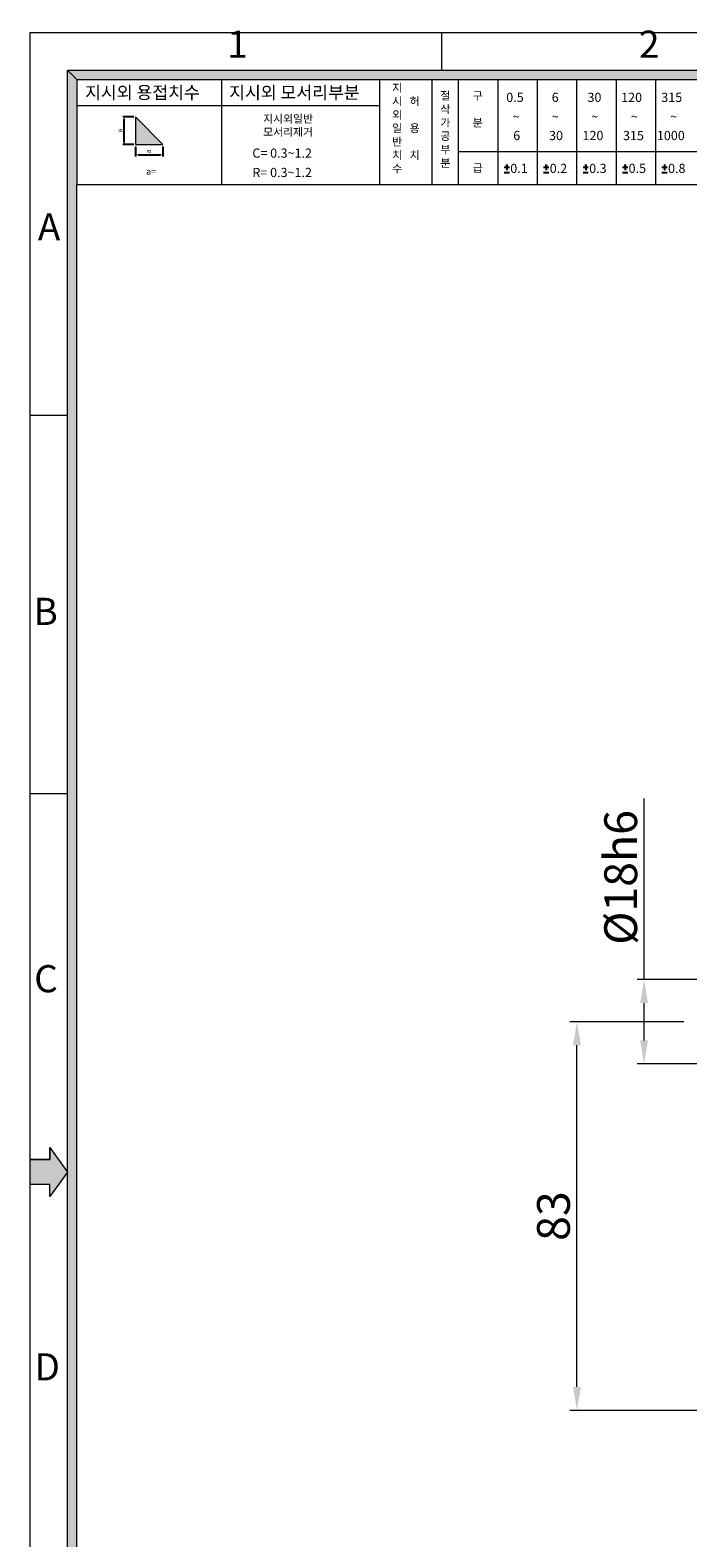
# Model space of a CAD drawing. Extents: x 18 to 720, y 18 to 505.
# Drawn here: x 18 to 158, y 183 to 505 of the extents above; entities that cross this region are included whole.
import ezdxf

# ---------------------------------------------------------------- set-up
doc = ezdxf.new("R2010")
doc.units = 0
doc.header["$LTSCALE"] = 15
doc.header["$MEASUREMENT"] = 0
doc.linetypes.add('CENTER', pattern=[2, 1.25, -0.25, 0.25, -0.25])
doc.layers.get('0').update_dxf_attribs({"linetype": 'CONTINUOUS', "lineweight": 9})
doc.layers.get('Defpoints').update_dxf_attribs({"linetype": 'CONTINUOUS', "lineweight": 20})
for name, color, linetype, lineweight in [('CENTER', 1, 'CENTER', 9), ('DIM', 2, 'CONTINUOUS', 9), ('SY', 4, 'CONTINUOUS', 25)]:
    doc.layers.add(name, color=color, linetype=linetype, lineweight=lineweight)
doc.layers.add('LOGO2', color=3, linetype='CONTINUOUS')
doc.styles.get("Standard").update_dxf_attribs({"font": 'romans.shx'})
doc.styles.add('STYLE1', font='HYCYSM.TTF')
doc.dimstyles.new('STM', dxfattribs={"dimtxt": 7, "dimasz": 5, "dimexe": 1.5, "dimexo": 1.5, "dimgap": 1.5, "dimtad": 1, "dimdec": 4, "dimzin": 9, "dimdsep": 46, "dimtxsty": 'Standard', "dimcen": 20, "dimaunit": 1, "dimadec": 4, "dimazin": 2, "dimtm": 1e-09, "dimtfac": 1, "dimtdec": 4, "dimtmove": 0, "dimatfit": 3, "dimfxl": 0, "dimtolj": 1, "dimlwd": 0, "dimlwe": 0, "dimarcsym": 0})

# ---------------------------------------------------------------- blocks, each defined once
blk = doc.blocks.new('*D16')
at = {"layer": 'Defpoints', "color": 0, "lineweight": 9, "ltscale": 5}
for p in [(148.57, 302.03), (165.73, 302.03), (165.73, 284.03)]:
    blk.add_point(p, dxfattribs=at)
at = {"layer": 'DIM', "color": 0, "lineweight": 0, "ltscale": 5}
for p, q in [((148.57, 302.03), (148.57, 340.69)), ((164.23, 302.03), (147.07, 302.03)), ((148.57, 289.03), (148.57, 297.03)), ((164.23, 284.03), (147.07, 284.03))]:
    blk.add_line(p, q, dxfattribs=at)
at = {"layer": 'DIM', "color": 0, "lineweight": 9, "ltscale": 5}
for points in [[(147.73, 297.03), (149.4, 297.03), (148.57, 302.03)], [(147.73, 289.03), (149.4, 289.03), (148.57, 284.03)]]:
    blk.add_solid(points, dxfattribs=at)
at = {"layer": 'DIM', "color": 0, "ltscale": 5, "insert": (143.57, 323.86), "char_height": 7, "attachment_point": 5, "rotation": 90}
blk.add_mtext('\\A1;%%C18h6', dxfattribs=at)
blk = doc.blocks.new('*D17')
at = {"layer": 'Defpoints', "color": 0, "lineweight": 9, "ltscale": 5}
for p in [(134.23, 293.03), (158.51, 293.03), (221.73, 210.03)]:
    blk.add_point(p, dxfattribs=at)
at = {"layer": 'DIM', "color": 0, "lineweight": 0, "ltscale": 5}
for p, q in [((157.01, 293.03), (132.73, 293.03)), ((134.23, 215.03), (134.23, 288.03)), ((220.23, 210.03), (132.73, 210.03))]:
    blk.add_line(p, q, dxfattribs=at)
at = {"layer": 'DIM', "color": 0, "lineweight": 9, "ltscale": 5}
for points in [[(133.4, 288.03), (135.07, 288.03), (134.23, 293.03)], [(133.4, 215.03), (135.07, 215.03), (134.23, 210.03)]]:
    blk.add_solid(points, dxfattribs=at)
at = {"layer": 'DIM', "color": 0, "ltscale": 5, "insert": (129.23, 251.53), "char_height": 7, "attachment_point": 5, "rotation": 90}
blk.add_mtext('\\A1;83', dxfattribs=at)

msp = doc.modelspace()

# ---------------------------------------------------------------- hatches: boundary and pattern name
at = {"linetype": 'Continuous'}
for points in [[(27.5575, 494.29722), (25.56017, 496.29455), (25.56017, 286.33581), (27.5575, 286.33581)], [(712.41561, 496.29455), (25.56017, 496.29455), (27.5575, 494.29722), (710.41828, 494.29722)], [(40.01537, 486.28028), (40.01537, 480.38894), (45.90672, 480.38894)], [(27.5575, 286.33581), (25.56017, 286.33581), (25.56017, 194.89256), (27.5575, 194.89256), (27.5575, 240.61418)], [(27.5575, 194.89256), (25.56017, 194.89256), (25.56017, 122.80115), (27.5575, 122.80115)]]:
    msp.add_hatch(color=256, dxfattribs=at).paths.add_polyline_path(points)
at = {"layer": 'CENTER', "linetype": 'Continuous'}
msp.add_hatch(color=256, dxfattribs=at).paths.add_polyline_path([(21.74956, 263.59046), (21.74956, 266.17191), (25.56017, 260.92736), (21.74956, 255.68281), (21.74956, 258.26426), (17.57087, 258.26426), (17.57087, 263.59046)])

# ---------------------------------------------------------------- linework, layer by layer
for p, q in [((17.57087, 17.57087), (17.57087, 504.28385)), ((17.57087, 504.28385), (720.40491, 504.28385)), ((105.4252, 496.29455), (105.4252, 504.28385)), ((25.56017, 25.56017), (25.56017, 496.29455)), ((25.56017, 496.29455), (712.41561, 496.29455)), ((27.5575, 27.5575), (27.5575, 471.854)), ((17.57087, 422.57933), (25.56017, 422.57933)), ((17.57087, 341.75334), (25.56017, 341.75334))]:
    msp.add_line(p, q)
at = {"linetype": 'Continuous'}
for p, q in [((25.56017, 496.29455), (27.5575, 494.29722)), ((27.5575, 494.29722), (27.5575, 471.854)), ((27.5575, 494.29722), (254.79508, 494.29722)), ((58.41692, 494.29722), (58.41692, 471.854)), ((92.08175, 494.29722), (92.08175, 471.854)), ((103.30336, 494.29722), (103.30336, 471.854)), ((108.91416, 494.29722), (108.91416, 471.854)), ((117.33037, 494.29722), (117.33037, 471.854)), ((125.74658, 494.29722), (125.74658, 471.854)), ((134.16279, 494.29722), (134.16279, 471.854)), ((142.57899, 494.29722), (142.57899, 471.854)), ((150.9952, 494.29722), (150.9952, 471.854)), ((27.5575, 488.68642), (92.08175, 488.68642)), ((45.90672, 480.38894), (40.01537, 486.28028)), ((40.01537, 486.28028), (40.01537, 480.38894)), ((40.01537, 480.38894), (45.90672, 480.38894)), ((108.91416, 478.86751), (167.82761, 478.86751)), ((152.92992, 475.57977), (152.92992, 476.14085)), ((27.5575, 471.854), (254.79508, 471.854))]:
    msp.add_line(p, q, dxfattribs=at)
at = {"layer": 'CENTER', "linetype": 'Continuous'}
for p, q in [((21.74956, 266.17191), (21.74956, 263.59046)), ((21.74956, 263.59046), (17.57087, 263.59046)), ((25.56017, 260.92736), (21.74956, 255.68281)), ((21.74956, 258.26426), (17.57087, 258.26426)), ((21.74956, 255.68281), (21.74956, 258.26426))]:
    msp.add_line(p, q, dxfattribs=at)
at = {"layer": 'CENTER', "ltscale": 3}
for p, q in [((21.74956, 266.17191), (25.56017, 260.92736)), ((21.74956, 263.59046), (21.74956, 266.17191)), ((17.57087, 258.26426), (17.57087, 263.59046)), ((17.57087, 263.59046), (21.74956, 263.59046)), ((25.56017, 260.92736), (21.74956, 255.68281)), ((21.74956, 258.26426), (17.57087, 258.26426)), ((21.74956, 255.68281), (21.74956, 258.26426))]:
    msp.add_line(p, q, dxfattribs=at)
at = {"layer": 'Defpoints', "linetype": 'ByBlock'}
for p in [(40.01537, 480.38894), (45.90672, 480.38894)]:
    msp.add_point(p, dxfattribs=at)
at = {"layer": 'LOGO2', "linetype": 'Continuous'}
for p, q in [((39.67357, 486.28028), (37.37425, 486.28028)), ((37.65197, 480.81619), (37.65197, 485.85303)), ((39.67357, 480.38894), (37.37425, 480.38894))]:
    msp.add_line(p, q, dxfattribs=at)
at = {"layer": 'LOGO2', "linetype": 'ByBlock'}
for p, q in [((40.01537, 479.94007), (40.01537, 477.82036)), ((45.90672, 479.94007), (45.90672, 477.82036)), ((40.57645, 478.18506), (45.34564, 478.18506))]:
    msp.add_line(p, q, dxfattribs=at)
msp.add_point((45.90672, 478.18506), dxfattribs=at)
at = {"layer": 'LOGO2', "linetype": 'Continuous'}
for points in [[(37.58076, 485.85303), (37.72318, 485.85303), (37.65197, 486.28028)], [(37.58076, 480.81619), (37.72318, 480.81619), (37.65197, 480.38894)]]:
    msp.add_solid(points, dxfattribs=at)
at = {"layer": 'LOGO2', "linetype": 'ByBlock'}
for points in [[(40.57645, 478.27857), (40.57645, 478.09155), (40.01537, 478.18506)], [(45.34564, 478.27857), (45.34564, 478.09155), (45.90672, 478.18506)]]:
    msp.add_solid(points, dxfattribs=at)
at = {"layer": 'SY', "linetype": 'Continuous'}
for p, q in [((118.70401, 475.57977), (119.82617, 475.57977)), ((118.70401, 474.42722), (119.82617, 474.42722)), ((119.26509, 476.14085), (119.26509, 475.57977)), ((119.26509, 475.57977), (119.26509, 476.14085)), ((119.26509, 475.57977), (119.26509, 474.90647)), ((127.12021, 475.57977), (128.24238, 475.57977)), ((127.12021, 474.42722), (128.24238, 474.42722)), ((127.6813, 475.57977), (127.6813, 476.14085)), ((127.6813, 476.14085), (127.6813, 475.57977)), ((127.6813, 475.57977), (127.6813, 474.90647)), ((135.53642, 475.57977), (136.65858, 475.57977)), ((135.53642, 474.42722), (136.65858, 474.42722)), ((136.0975, 476.14085), (136.0975, 475.57977)), ((136.0975, 475.57977), (136.0975, 476.14085)), ((136.0975, 475.57977), (136.0975, 474.90647)), ((143.95263, 475.57977), (145.07479, 475.57977)), ((143.95263, 474.42722), (145.07479, 474.42722)), ((144.51371, 475.57977), (144.51371, 476.14085)), ((144.51371, 476.14085), (144.51371, 475.57977)), ((144.51371, 475.57977), (144.51371, 474.90647)), ((152.36883, 475.57977), (153.491, 475.57977)), ((152.36883, 474.42722), (153.491, 474.42722)), ((152.92992, 476.14085), (152.92992, 475.57977)), ((152.92992, 475.57977), (152.92992, 474.90647))]:
    msp.add_line(p, q, dxfattribs=at)

# ---------------------------------------------------------------- texts
for s, height, p in [('0.5', 1.963782, (119.15519, 489.4779)), ('6', 1.96378, (128.85138, 489.4779)), ('30', 1.963782, (136.49045, 489.4779)), ('120', 1.963782, (143.6724, 489.4779)), ('315', 1.963782, (152.22574, 489.4779)), ('~', 1.96378, (120.4863, 485.36169)), ('~', 1.96378, (128.9025, 485.36169)), ('~', 1.96378, (137.31871, 485.36169)), ('~', 1.96378, (145.73492, 485.36169)), ('~', 1.96378, (154.15112, 485.36169)), ('6', 1.96378, (120.64486, 481.32471)), ('30', 1.963782, (128.28394, 481.32471)), ('120', 1.963782, (135.42016, 481.32471)), ('315', 1.963782, (144.06494, 481.32471)), ('1000', 1.963782, (151.29259, 481.32471)), ('C= 0.3~1.2', 1.963782, (64.97622, 477.57133)), ('a=', 1.402701, (42.30449, 473.94036)), ('R= 0.3~1.2', 1.963782, (64.97622, 473.43367)), ('0.1', 1.963782, (120.01185, 474.30589)), ('0.2', 1.963782, (128.42806, 474.30589)), ('0.3', 1.963782, (136.84426, 474.30589)), ('0.5', 1.963782, (145.26047, 474.30589)), ('0.8', 1.963782, (153.67668, 474.30589))]:
    msp.add_text(s, height=height, dxfattribs=at).set_placement(p)
at = {"layer": 'SY', "linetype": 'Continuous', "char_height": 5.79322, "width": 259.3450187, "style": 'STYLE1'}
for s, insert, attachment_point in [('1', (59.61045, 497.10636), 7), ('2', (147.46478, 497.10636), 7), ('A', (24.00698, 465.70276), 3), ('B', (23.46503, 383.57652), 3), ('C', (23.46503, 305.122), 3), ('D', (23.9292, 222.23531), 3)]:
    msp.add_mtext(s, dxfattribs=dict(at, insert=insert, attachment_point=attachment_point))
at = {"layer": 'SY', "linetype": 'Continuous', "attachment_point": 1}
for s, insert, char_height, width in [('\\f굴림|b0|i0|c129|p49;지시외 용접치수', (29.27664, 492.83893), 2.6931862, 66.4159907), ('\\f굴림|b0|i0|c129|p49;지시외 모서리부분', (60.01621, 492.83893), 2.6931862, 66.4159907), ('\\f굴림|b0|i0|c129|p49;지\\P시\\P외\\P일\\P반\\P치\\P수', (94.79129, 493.36392), 1.7236391, 42.5062341), ('\\P\\f굴림|b0|i0|c129|p49;허\\P\\P용\\P\\P치', (98.52981, 493.36392), 1.7236391, 42.5062206), ('\\f굴림|b0|i0|c129|p49;절\\P삭\\P가\\P공\\P부\\P분', (105.077, 491.67886), 1.7236391, 42.5062206), ('\\f굴림|b0|i0|c129|p49;구\\P\\P분', (111.9851, 491.67886), 1.7236391, 42.5062206), ('\\f굴림|b0|i0|c129|p49;지시외일반\\P모서리제거', (67.28101, 486.74217), 1.6967073, 41.8420641), ('\\f굴림|b0|i0|c129|p49;급', (111.9851, 476.24914), 1.7236391, 42.5062206)]:
    msp.add_mtext(s, dxfattribs=dict(at, insert=insert, char_height=char_height, width=width))
at = {"layer": 'SY', "linetype": 'Continuous', "char_height": 1.06813, "attachment_point": 5, "rotation": 90}
for insert in [(36.85087, 483.33461), (42.89222, 478.89321)]:
    msp.add_mtext('a', dxfattribs=dict(at, insert=insert))

# ---------------------------------------------------------------- dimensions: what is measured, and where the dimension line sits
at = {"layer": 'DIM', "ltscale": 5}
dim = msp.add_linear_dim(base=(148.56709, 302.02775), p1=(165.73182, 284.02775), p2=(165.73182, 302.02775), angle=90, text='%%C<>h6', dimstyle='STM', dxfattribs=at)
dim.commit()
dim.dimension.update_dxf_attribs({"geometry": '*D16', "text_midpoint": (143.56709, 323.86108)})
dim = msp.add_linear_dim(base=(134.23463, 293.02775), p1=(221.73182, 210.02775), p2=(158.51407, 293.02775), angle=90, dimstyle='STM', dxfattribs=at)
dim.commit()
dim.dimension.update_dxf_attribs({"geometry": '*D17', "text_midpoint": (129.23463, 251.52775)})

doc.saveas('drawing.dxf')
